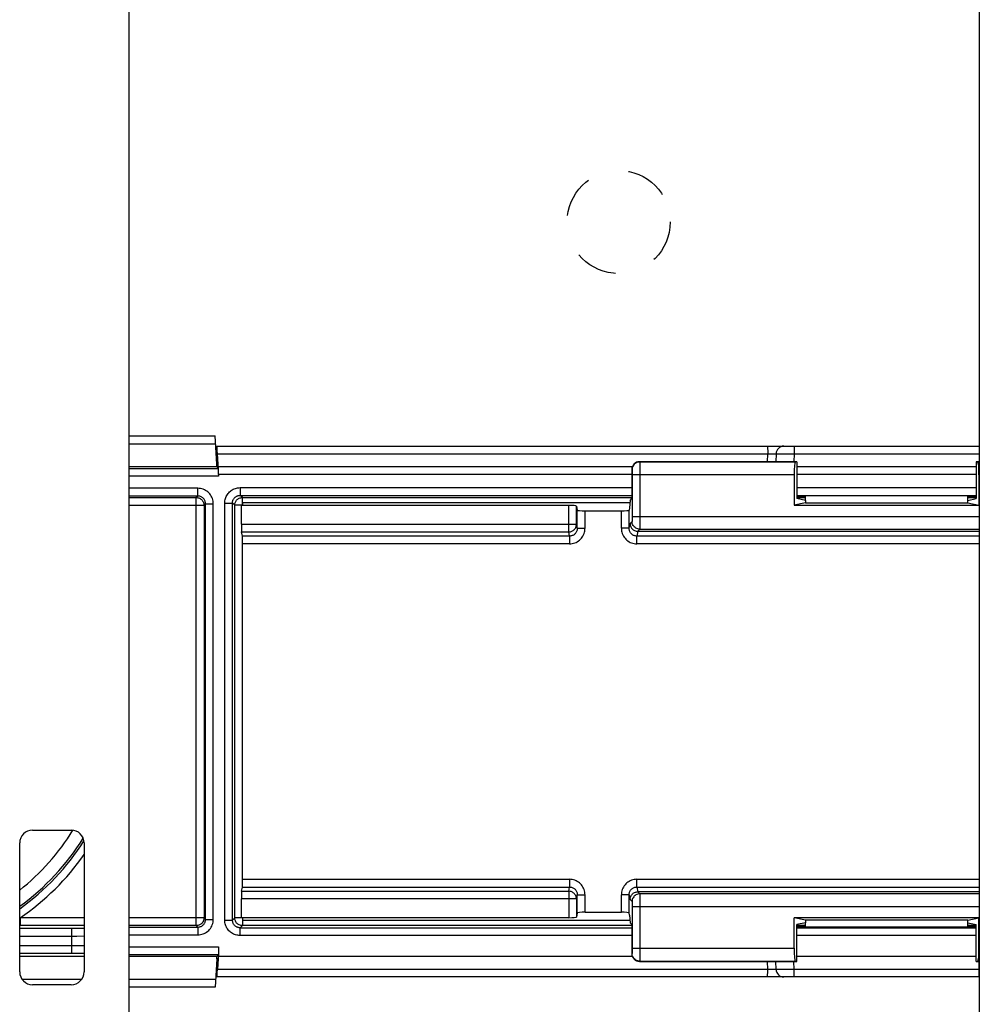
# Model space of a CAD drawing. Units: millimetres. Extents: x -60 to 60, y -264 to 264.
# Drawn here: x -23 to 14, y -31 to 7 of the extents above; entities that cross this region are included whole.
import ezdxf

# ---------------------------------------------------------------- set-up
doc = ezdxf.new("R2010")
doc.units = ezdxf.units.MM
doc.header["$LTSCALE"] = 16.335
doc.linetypes.add('HIDDEN', pattern=[0.2, 0.1, -0.1])
doc.layers.get('0').update_dxf_attribs({"linetype": 'CONTINUOUS'})
for name, color, linetype in [('DRAFT', 7, 'CONTINUOUS'), ('PUNTI_SALDATURA', 7, 'CONTINUOUS'), ('RACCORDO', 7, 'CONTINUOUS')]:
    doc.layers.add(name, color=color, linetype=linetype)

msp = doc.modelspace()

# ---------------------------------------------------------------- linework, layer by layer
at = {"color": 7, "linetype": 'CONTINUOUS'}
for p, q in [((14, 63.75), (14, -200.15)), ((-19, -200.15), (-19, 26.45)), ((-14.6, -11.65), (-14.6, -11.75)), ((0.436, -11.65), (-14.6, -11.65)), ((-22.75, -24.35), (-21.25, -24.35)), ((-23.25, -29.85), (-23.25, -24.85)), ((-20.75, -24.85), (-20.75, -29.85)), ((-14.6, -27.75), (-14.6, -27.85)), ((-14.6, -27.85), (0.436, -27.85)), ((-21.25, -30.35), (-22.75, -30.35))]:
    msp.add_line(p, q, dxfattribs=at)
for centre, radius, start, end in [((-14.5, -11.75), 2, 122.3089, 123.4971), ((-22.75, -24.85), 0.5, 90, 180), ((-21.25, -24.85), 0.5, 0, 90), ((-14.5, -27.75), 2, 236.5029, 237.6911), ((-22.75, -29.85), 0.5, 180, 270), ((-21.25, -29.85), 0.5, 270, 360)]:
    msp.add_arc(centre, radius, start, end, dxfattribs=at)
at = {"layer": 'DRAFT', "color": 7, "linetype": 'CONTINUOUS'}
for p, q in [((-15.6, -10.25), (-15.6, -10.15)), ((-15.6, -10.15), (-15.568, -10.15)), ((-15.568, -10.15), (-15.551, -10.149)), ((-15.551, -10.25), (-15.551, -10.149)), ((6.918, -10.054), (6.918, -11.487)), ((13.882, -10.054), (13.882, -11.487)), ((0.442, -11.554), (0.423, -11.845)), ((0.442, -11.554), (0.508, -11.487)), ((7.25, -11.654), (6.813, -11.741)), ((6.813, -11.741), (13.987, -11.741)), ((7.25, -11.554), (6.918, -11.487)), ((7.25, -11.554), (7.25, -11.654)), ((7.25, -11.654), (13.55, -11.654)), ((13.55, -11.554), (13.882, -11.487)), ((13.55, -11.654), (13.55, -11.554)), ((13.55, -11.654), (13.987, -11.741)), ((0.423, -27.655), (0.442, -27.946)), ((13.987, -27.759), (6.813, -27.759)), ((7.25, -27.846), (6.813, -27.759)), ((13.55, -27.846), (7.25, -27.846)), ((7.25, -27.846), (7.25, -27.946)), ((13.55, -27.846), (13.987, -27.759)), ((13.55, -27.946), (13.55, -27.846)), ((0.442, -27.946), (0.508, -28.013)), ((7.25, -27.946), (6.918, -28.013)), ((6.918, -29.446), (6.918, -28.013)), ((13.55, -27.946), (13.882, -28.013)), ((13.882, -29.446), (13.882, -28.013)), ((-15.6, -29.35), (-15.6, -29.25)), ((-15.6, -29.35), (-15.568, -29.35)), ((-15.551, -29.351), (-15.568, -29.35)), ((-15.53, -29.25), (-15.551, -29.25)), ((-15.551, -29.25), (-15.551, -29.351))]:
    msp.add_line(p, q, dxfattribs=at)
at = {"layer": 'PUNTI_SALDATURA', "color": 7, "linetype": 'HIDDEN'}
msp.add_circle((0, -0.75), 2, dxfattribs=at)
at = {"layer": 'RACCORDO', "color": 7, "linetype": 'CONTINUOUS'}
for p, q in [((-19, -9.05), (-15.658, -9.05)), ((-15.6, -10.15), (-15.658, -9.05)), ((-15.593, -9.45), (14, -9.45)), ((-15.568, -10.15), (-15.589, -9.745)), ((-15.551, -10.149), (-15.572, -9.745)), ((6.109, -9.745), (6.103, -10.054)), ((-15.6, -10.25), (-19, -10.25)), ((-15.535, -10.315), (-15.6, -10.25)), ((0.527, -10.25), (-15.551, -10.25)), ((6.918, -10.054), (0.808, -10.054)), ((6.918, -10.054), (6.856, -10.066)), ((13.882, -10.25), (6.918, -10.25)), ((14, -10.054), (13.882, -10.054)), ((13.882, -10.054), (13.944, -10.066)), ((-15.53, -10.55), (-15.53, -10.615)), ((0.508, -10.354), (0.508, -11.487)), ((6.813, -10.566), (6.813, -11.741)), ((13.987, -10.566), (13.987, -11.741)), ((13.601, -11.377), (7.199, -11.377)), ((7.199, -11.405), (7.25, -11.405)), ((7.25, -11.554), (7.25, -11.377)), ((13.55, -11.554), (13.55, -11.377)), ((13.55, -11.405), (13.601, -11.405)), ((-14.642, -12.479), (-14.642, -11.75)), ((-1.937, -11.75), (-14.642, -11.75)), ((-1.637, -11.776), (-1.605, -11.934)), ((0.423, -11.845), (0.405, -11.934)), ((-1.305, -11.96), (0.105, -11.96)), ((-14.605, -12.94), (-14.637, -12.778)), ((0.741, -12.754), (14, -12.754)), ((-14.6, -26.261), (-14.6, -13.239)), ((-14.637, -26.722), (-14.605, -26.56)), ((14, -26.746), (0.741, -26.746)), ((-14.642, -27.75), (-14.642, -27.021)), ((-1.937, -27.75), (-14.642, -27.75)), ((-1.605, -27.566), (-1.637, -27.724)), ((-1.305, -27.54), (0.105, -27.54)), ((0.423, -27.655), (0.405, -27.566)), ((6.813, -28.934), (6.813, -27.759)), ((13.987, -28.934), (13.987, -27.759)), ((0.508, -28.013), (0.508, -29.146)), ((7.199, -28.095), (7.25, -28.095)), ((13.601, -28.123), (7.199, -28.123)), ((7.25, -28.123), (7.25, -27.946)), ((13.55, -28.123), (13.55, -27.946)), ((13.55, -28.095), (13.601, -28.095)), ((-15.53, -28.885), (-15.53, -29.25)), ((-20.75, -29.25), (-23.25, -29.25)), ((-15.6, -29.25), (-19, -29.25)), ((-15.6, -29.35), (-15.658, -30.45)), ((-15.6, -29.25), (-15.535, -29.185)), ((-15.568, -29.35), (-15.589, -29.755)), ((-15.551, -29.351), (-15.572, -29.755)), ((0.527, -29.25), (-15.53, -29.25)), ((13.882, -29.25), (6.918, -29.25)), ((0.808, -29.446), (6.918, -29.446)), ((6.109, -29.755), (6.103, -29.446)), ((6.918, -29.446), (6.856, -29.434)), ((13.882, -29.446), (13.944, -29.434)), ((13.882, -29.446), (14, -29.446)), ((14, -30.05), (-15.593, -30.05)), ((-15.658, -30.45), (-19, -30.45))]:
    msp.add_line(p, q, dxfattribs=at)
at = {"layer": 'RACCORDO', "color": 250, "linetype": 'CONTINUOUS'}
for p, q in [((-15.657, -9.068), (-19, -9.068)), ((-15.641, -9.368), (-19, -9.368)), ((6.809, -9.45), (6.809, -9.745)), ((13.991, -9.45), (13.991, -9.745)), ((-15.572, -9.745), (5.788, -9.745)), ((5.783, -10.054), (5.788, -9.745)), ((5.788, -9.745), (5.858, -9.744)), ((5.858, -9.744), (5.924, -9.743)), ((5.924, -9.743), (5.984, -9.742)), ((5.984, -9.742), (6.02, -9.742)), ((6.144, -9.743), (6.188, -9.743)), ((6.188, -9.743), (6.282, -9.743)), ((6.282, -9.743), (6.52, -9.743)), ((6.52, -9.743), (6.809, -9.745)), ((6.809, -9.745), (6.803, -10.054)), ((6.809, -9.745), (13.991, -9.745)), ((13.991, -9.745), (14, -9.745)), ((13.991, -9.745), (13.997, -10.054)), ((-19, -10.315), (-15.535, -10.315)), ((0.808, -10.054), (0.821, -10.066)), ((6.856, -10.066), (0.821, -10.066)), ((0.822, -10.091), (0.822, -10.129)), ((0.822, -10.129), (0.823, -10.21)), ((0.823, -10.21), (0.824, -10.404)), ((14, -10.066), (13.944, -10.066)), ((-15.53, -10.615), (-19, -10.615)), ((0.508, -10.55), (-15.53, -10.55)), ((0.508, -10.354), (0.521, -10.366)), ((0.523, -10.401), (0.523, -10.424)), ((0.523, -10.424), (0.523, -10.448)), ((0.523, -10.448), (0.524, -10.487)), ((0.524, -10.487), (0.524, -10.532)), ((0.524, -10.532), (0.524, -12.175)), ((6.813, -10.566), (0.524, -10.566)), ((0.824, -10.404), (0.824, -12.175)), ((13.882, -10.55), (6.918, -10.55)), ((14, -10.566), (13.987, -10.566)), ((-14.691, -11.059), (-14.691, -11.359)), ((-14.691, -11.059), (0.508, -11.059)), ((6.918, -11.059), (13.882, -11.059)), ((-16.335, -11.085), (-19, -11.085)), ((-16.335, -11.385), (-19, -11.385)), ((-19, -11.445), (-16.395, -11.445)), ((-16.335, -11.385), (-16.395, -11.445)), ((-16.395, -28.055), (-16.395, -11.445)), ((-16.335, -11.385), (-16.335, -11.085)), ((-14.605, -11.445), (-14.691, -11.359)), ((-14.691, -11.359), (0.508, -11.359)), ((-14.605, -11.745), (-14.605, -11.445)), ((-14.605, -11.445), (0.508, -11.445)), ((6.918, -11.359), (13.882, -11.359)), ((6.918, -11.445), (7.25, -11.445)), ((7.199, -11.405), (7.199, -11.377)), ((13.55, -11.445), (13.882, -11.445)), ((13.601, -11.377), (13.601, -11.405)), ((-19, -11.745), (-16.095, -11.745)), ((-16.035, -11.685), (-16.095, -11.745)), ((-16.095, -11.745), (-16.095, -27.755)), ((-16.035, -27.815), (-16.035, -11.685)), ((-16.035, -11.685), (-15.735, -11.685)), ((-15.735, -27.815), (-15.735, -11.685)), ((-15.291, -27.841), (-15.291, -11.659)), ((-15.291, -11.659), (-14.991, -11.659)), ((-14.905, -11.745), (-14.991, -11.659)), ((-14.991, -27.841), (-14.991, -11.659)), ((-14.905, -27.755), (-14.905, -11.745)), ((-14.605, -11.745), (-14.905, -11.745)), ((-1.937, -12.778), (-1.937, -11.75)), ((-1.637, -12.479), (-1.637, -11.776)), ((-1.605, -12.637), (-1.605, -11.934)), ((-1.305, -12.637), (-1.305, -11.96)), ((0.105, -12.637), (0.105, -11.96)), ((0.405, -12.637), (0.405, -11.934)), ((0.524, -12.175), (0.524, -12.233)), ((0.524, -12.175), (14, -12.175)), ((0.824, -12.175), (0.823, -12.446)), ((-14.642, -12.479), (-1.637, -12.479)), ((-1.605, -12.637), (-1.637, -12.479)), ((0.405, -12.637), (0.442, -12.454)), ((0.521, -12.375), (0.442, -12.454)), ((0.524, -12.233), (0.523, -12.284)), ((0.523, -12.284), (0.523, -12.311)), ((0.823, -12.446), (0.823, -12.571)), ((-14.637, -12.778), (-1.937, -12.778)), ((-1.904, -12.94), (-14.605, -12.94)), ((-1.904, -12.94), (-1.937, -12.778)), ((-1.904, -12.94), (-1.904, -13.239)), ((-1.605, -12.637), (-1.305, -12.637)), ((0.405, -12.637), (0.105, -12.637)), ((0.741, -12.754), (0.704, -12.94)), ((0.704, -13.239), (0.704, -12.94)), ((14, -12.94), (0.704, -12.94)), ((0.821, -12.675), (0.742, -12.754)), ((0.821, -12.675), (14, -12.675)), ((-14.605, -26.261), (-14.605, -13.239)), ((-1.904, -13.239), (-14.6, -13.239)), ((14, -13.239), (0.704, -13.239)), ((-14.6, -26.261), (-1.904, -26.261)), ((-1.904, -26.261), (-1.904, -26.56)), ((0.704, -26.261), (14, -26.261)), ((0.704, -26.56), (0.704, -26.261)), ((-14.637, -26.722), (-1.937, -26.722)), ((-14.605, -26.56), (-1.904, -26.56)), ((-1.937, -26.722), (-1.904, -26.56)), ((-1.937, -26.722), (-1.937, -27.75)), ((0.704, -26.56), (14, -26.56)), ((0.704, -26.56), (0.741, -26.746)), ((0.742, -26.746), (0.821, -26.825)), ((-1.637, -27.021), (-14.642, -27.021)), ((-1.605, -26.863), (-1.637, -27.021)), ((-1.637, -27.021), (-1.637, -27.724)), ((-1.605, -26.863), (-1.305, -26.863)), ((-1.605, -27.566), (-1.605, -26.863)), ((-1.305, -27.54), (-1.305, -26.863)), ((0.405, -26.863), (0.105, -26.863)), ((0.105, -27.54), (0.105, -26.863)), ((0.405, -27.566), (0.405, -26.863)), ((0.405, -26.863), (0.442, -27.046)), ((0.442, -27.046), (0.521, -27.125)), ((14, -26.825), (0.821, -26.825)), ((0.822, -26.849), (0.822, -26.888)), ((0.822, -26.888), (0.823, -26.968)), ((0.823, -26.968), (0.824, -27.162)), ((0.523, -27.16), (0.523, -27.182)), ((0.523, -27.182), (0.523, -27.207)), ((0.523, -27.207), (0.524, -27.246)), ((0.524, -27.246), (0.524, -27.29)), ((0.524, -27.29), (0.524, -28.934)), ((14, -27.325), (0.524, -27.325)), ((0.824, -27.162), (0.824, -28.934)), ((-23.231, -27.755), (-23.25, -27.728)), ((-23.231, -27.755), (-23.231, -28.055)), ((-20.75, -27.755), (-23.231, -27.755)), ((-16.095, -27.755), (-19, -27.755)), ((-16.095, -27.755), (-16.035, -27.815)), ((-16.035, -27.815), (-15.735, -27.815)), ((-15.291, -27.841), (-14.991, -27.841)), ((-14.905, -27.755), (-14.991, -27.841)), ((-14.605, -27.755), (-14.905, -27.755)), ((-14.605, -27.755), (-14.605, -28.055)), ((-23.231, -28.055), (-23.25, -28.054)), ((-23.25, -28.061), (-23.231, -28.055)), ((-21.142, -28.174), (-23.25, -28.174)), ((-20.75, -28.055), (-23.231, -28.055)), ((-21.242, -28.174), (-21.242, -29.126)), ((-20.957, -28.173), (-21.142, -28.174)), ((-20.839, -28.172), (-20.957, -28.173)), ((-20.75, -28.17), (-20.839, -28.172)), ((-16.395, -28.055), (-19, -28.055)), ((-19, -28.115), (-16.335, -28.115)), ((-16.395, -28.055), (-16.335, -28.115)), ((-16.335, -28.115), (-16.335, -28.415)), ((-14.605, -28.055), (-14.691, -28.141)), ((-14.691, -28.141), (0.508, -28.141)), ((-14.691, -28.441), (-14.691, -28.141)), ((0.508, -28.055), (-14.605, -28.055)), ((7.25, -28.055), (6.918, -28.055)), ((6.918, -28.141), (13.882, -28.141)), ((7.199, -28.095), (7.199, -28.123)), ((13.882, -28.055), (13.55, -28.055)), ((13.601, -28.123), (13.601, -28.095)), ((-21.03, -28.474), (-23.25, -28.474)), ((-20.75, -28.472), (-21.03, -28.474)), ((-19, -28.415), (-16.335, -28.415)), ((0.508, -28.441), (-14.691, -28.441)), ((13.882, -28.441), (6.918, -28.441)), ((-23.25, -28.826), (-20.989, -28.826)), ((-20.989, -28.826), (-20.75, -28.828)), ((-19, -28.885), (-15.53, -28.885)), ((0.524, -28.991), (0.523, -29.042)), ((0.524, -28.934), (6.813, -28.934)), ((0.524, -28.934), (0.524, -28.991)), ((0.824, -28.934), (0.823, -29.205)), ((13.987, -28.934), (14, -28.934)), ((-23.25, -29.126), (-21.065, -29.126)), ((-21.065, -29.126), (-20.904, -29.127)), ((-20.904, -29.127), (-20.796, -29.129)), ((-20.796, -29.129), (-20.75, -29.13)), ((-15.535, -29.185), (-19, -29.185)), ((0.521, -29.134), (0.508, -29.146)), ((0.523, -29.042), (0.523, -29.07)), ((0.823, -29.205), (0.823, -29.33)), ((5.788, -29.755), (-15.572, -29.755)), ((0.821, -29.434), (0.808, -29.446)), ((0.821, -29.434), (6.856, -29.434)), ((5.788, -29.755), (5.783, -29.446)), ((5.952, -29.757), (5.885, -29.757)), ((6.009, -29.758), (5.952, -29.757)), ((6.04, -29.758), (6.009, -29.758)), ((6.066, -29.757), (6.04, -29.758)), ((6.274, -29.757), (6.192, -29.757)), ((6.485, -29.757), (6.274, -29.757)), ((6.809, -29.755), (6.485, -29.757)), ((6.809, -29.755), (6.803, -29.446)), ((13.991, -29.755), (6.809, -29.755)), ((6.809, -30.05), (6.809, -29.755)), ((13.944, -29.434), (14, -29.434)), ((13.991, -29.755), (13.997, -29.446)), ((14, -29.755), (13.991, -29.755)), ((13.991, -30.05), (13.991, -29.755)), ((-23.162, -30.132), (-20.838, -30.132)), ((-19, -30.132), (-15.641, -30.132)), ((-19, -30.432), (-15.657, -30.432))]:
    msp.add_line(p, q, dxfattribs=at)
for points in [[(5.767, -9.45), (5.769, -9.452), (5.771, -9.456), (5.773, -9.464), (5.775, -9.475), (5.777, -9.489), (5.779, -9.506), (5.781, -9.525), (5.782, -9.547), (5.784, -9.571), (5.785, -9.597), (5.786, -9.624), (5.787, -9.653), (5.787, -9.683), (5.788, -9.714), (5.788, -9.745)], [(6.02, -9.742), (6.05, -9.742), (6.062, -9.743), (6.074, -9.743), (6.084, -9.743), (6.093, -9.743), (6.1, -9.744), (6.105, -9.744), (6.108, -9.744), (6.109, -9.745)], [(6.109, -9.745), (6.111, -9.744), (6.118, -9.744), (6.129, -9.744), (6.144, -9.743)], [(0.821, -10.066), (0.781, -10.069), (0.743, -10.076), (0.706, -10.089), (0.671, -10.106), (0.638, -10.128), (0.608, -10.154), (0.583, -10.184), (0.561, -10.216), (0.543, -10.251), (0.531, -10.289), (0.523, -10.327), (0.521, -10.366)], [(0.821, -10.066), (0.821, -10.07), (0.821, -10.078), (0.822, -10.091)], [(0.521, -10.366), (0.521, -10.368), (0.521, -10.371), (0.522, -10.376), (0.522, -10.383), (0.522, -10.391), (0.523, -10.401)], [(-15.291, -11.659), (-15.289, -11.613), (-15.284, -11.569), (-15.276, -11.525), (-15.264, -11.483), (-15.25, -11.441), (-15.233, -11.401), (-15.212, -11.362), (-15.189, -11.325), (-15.163, -11.289), (-15.135, -11.256), (-15.104, -11.224), (-15.071, -11.195), (-15.037, -11.169), (-15.001, -11.145), (-14.962, -11.124), (-14.922, -11.105), (-14.879, -11.089), (-14.835, -11.077), (-14.789, -11.068), (-14.741, -11.062), (-14.691, -11.059)], [(-16.395, -11.445), (-16.363, -11.447), (-16.332, -11.451), (-16.302, -11.46), (-16.273, -11.471), (-16.245, -11.485), (-16.219, -11.502), (-16.194, -11.522), (-16.172, -11.544), (-16.152, -11.569), (-16.135, -11.595), (-16.121, -11.623), (-16.11, -11.652), (-16.101, -11.682), (-16.097, -11.713), (-16.095, -11.745)], [(-15.735, -11.685), (-15.738, -11.633), (-15.745, -11.581), (-15.756, -11.531), (-15.771, -11.481), (-15.791, -11.433), (-15.815, -11.387), (-15.843, -11.343), (-15.875, -11.301), (-15.909, -11.263), (-15.947, -11.228), (-15.987, -11.196), (-16.031, -11.168), (-16.077, -11.144), (-16.125, -11.123), (-16.176, -11.107), (-16.227, -11.095), (-16.28, -11.088), (-16.335, -11.085)], [(-16.035, -11.685), (-16.036, -11.659), (-16.04, -11.633), (-16.045, -11.608), (-16.053, -11.583), (-16.063, -11.559), (-16.075, -11.536), (-16.089, -11.514), (-16.105, -11.493), (-16.122, -11.474), (-16.141, -11.457), (-16.161, -11.441), (-16.183, -11.427), (-16.206, -11.415), (-16.23, -11.404), (-16.255, -11.396), (-16.282, -11.39), (-16.308, -11.387), (-16.335, -11.385)], [(-14.991, -11.659), (-14.99, -11.636), (-14.987, -11.614), (-14.983, -11.592), (-14.978, -11.571), (-14.97, -11.55), (-14.962, -11.53), (-14.952, -11.511), (-14.94, -11.492), (-14.927, -11.474), (-14.913, -11.457), (-14.897, -11.442), (-14.881, -11.427), (-14.864, -11.414), (-14.846, -11.402), (-14.827, -11.392), (-14.806, -11.382), (-14.785, -11.374), (-14.763, -11.368), (-14.74, -11.363), (-14.716, -11.36), (-14.691, -11.359)], [(-14.905, -11.745), (-14.903, -11.713), (-14.899, -11.682), (-14.89, -11.652), (-14.879, -11.623), (-14.865, -11.595), (-14.848, -11.569), (-14.828, -11.544), (-14.806, -11.522), (-14.781, -11.502), (-14.755, -11.485), (-14.727, -11.471), (-14.698, -11.46), (-14.668, -11.451), (-14.637, -11.447), (-14.605, -11.445)], [(-1.937, -12.778), (-1.906, -12.776), (-1.875, -12.771), (-1.845, -12.763), (-1.816, -12.752), (-1.788, -12.738), (-1.762, -12.721), (-1.737, -12.702), (-1.715, -12.679), (-1.695, -12.655), (-1.677, -12.629), (-1.663, -12.601), (-1.652, -12.572), (-1.643, -12.541), (-1.638, -12.51), (-1.637, -12.479)], [(0.523, -12.311), (0.523, -12.334), (0.522, -12.342), (0.522, -12.35), (0.522, -12.357), (0.522, -12.363), (0.521, -12.368), (0.521, -12.371), (0.521, -12.374), (0.521, -12.375)], [(0.821, -12.675), (0.781, -12.673), (0.743, -12.665), (0.706, -12.652), (0.671, -12.635), (0.638, -12.613), (0.608, -12.587), (0.583, -12.558), (0.561, -12.525), (0.543, -12.49), (0.531, -12.453), (0.523, -12.414), (0.521, -12.375)], [(0.823, -12.571), (0.822, -12.63), (0.822, -12.644), (0.821, -12.656), (0.821, -12.666), (0.821, -12.672), (0.821, -12.675)], [(-1.605, -12.637), (-1.606, -12.664), (-1.61, -12.691), (-1.615, -12.717), (-1.623, -12.742), (-1.633, -12.766), (-1.646, -12.79), (-1.66, -12.812), (-1.676, -12.833), (-1.693, -12.852), (-1.713, -12.87), (-1.733, -12.886), (-1.755, -12.9), (-1.779, -12.912), (-1.803, -12.922), (-1.828, -12.93), (-1.853, -12.935), (-1.879, -12.939), (-1.904, -12.94)], [(-1.904, -13.239), (-1.852, -13.236), (-1.801, -13.23), (-1.751, -13.219), (-1.702, -13.203), (-1.653, -13.183), (-1.606, -13.159), (-1.562, -13.131), (-1.521, -13.099), (-1.482, -13.064), (-1.447, -13.025), (-1.414, -12.984), (-1.386, -12.939), (-1.362, -12.893), (-1.342, -12.844), (-1.326, -12.793), (-1.314, -12.743), (-1.308, -12.691), (-1.305, -12.637)], [(0.105, -12.637), (0.108, -12.691), (0.114, -12.743), (0.126, -12.793), (0.142, -12.844), (0.162, -12.893), (0.186, -12.939), (0.214, -12.984), (0.247, -13.025), (0.282, -13.064), (0.321, -13.099), (0.362, -13.131), (0.406, -13.159), (0.453, -13.183), (0.502, -13.203), (0.551, -13.219), (0.601, -13.23), (0.652, -13.236), (0.704, -13.239)], [(0.704, -12.94), (0.679, -12.939), (0.653, -12.935), (0.628, -12.93), (0.603, -12.922), (0.579, -12.912), (0.555, -12.9), (0.533, -12.886), (0.513, -12.87), (0.493, -12.852), (0.476, -12.833), (0.46, -12.812), (0.446, -12.79), (0.434, -12.766), (0.423, -12.742), (0.415, -12.717), (0.41, -12.691), (0.406, -12.664), (0.405, -12.637)], [(-1.305, -26.863), (-1.308, -26.809), (-1.314, -26.757), (-1.326, -26.707), (-1.342, -26.656), (-1.362, -26.607), (-1.386, -26.561), (-1.414, -26.516), (-1.447, -26.475), (-1.482, -26.436), (-1.521, -26.401), (-1.562, -26.369), (-1.606, -26.341), (-1.653, -26.317), (-1.702, -26.297), (-1.751, -26.281), (-1.801, -26.27), (-1.852, -26.264), (-1.904, -26.261)], [(0.704, -26.261), (0.652, -26.264), (0.601, -26.27), (0.551, -26.281), (0.502, -26.297), (0.453, -26.317), (0.406, -26.341), (0.362, -26.369), (0.321, -26.401), (0.282, -26.436), (0.247, -26.475), (0.214, -26.516), (0.186, -26.561), (0.162, -26.607), (0.142, -26.656), (0.126, -26.707), (0.114, -26.757), (0.108, -26.809), (0.105, -26.863)], [(-1.637, -27.021), (-1.638, -26.99), (-1.643, -26.959), (-1.652, -26.928), (-1.663, -26.899), (-1.677, -26.871), (-1.695, -26.845), (-1.715, -26.821), (-1.737, -26.798), (-1.762, -26.779), (-1.788, -26.762), (-1.816, -26.748), (-1.845, -26.737), (-1.875, -26.729), (-1.906, -26.724), (-1.937, -26.722)], [(-1.904, -26.56), (-1.879, -26.561), (-1.853, -26.565), (-1.828, -26.57), (-1.803, -26.578), (-1.779, -26.588), (-1.755, -26.6), (-1.733, -26.614), (-1.713, -26.63), (-1.693, -26.648), (-1.676, -26.667), (-1.66, -26.688), (-1.646, -26.71), (-1.634, -26.734), (-1.623, -26.758), (-1.615, -26.783), (-1.61, -26.809), (-1.606, -26.836), (-1.605, -26.863)], [(0.405, -26.863), (0.406, -26.836), (0.41, -26.809), (0.415, -26.783), (0.423, -26.758), (0.433, -26.734), (0.446, -26.71), (0.46, -26.688), (0.476, -26.667), (0.493, -26.648), (0.513, -26.63), (0.533, -26.614), (0.555, -26.6), (0.579, -26.588), (0.603, -26.578), (0.628, -26.57), (0.653, -26.565), (0.679, -26.561), (0.704, -26.56)], [(0.821, -26.825), (0.781, -26.827), (0.743, -26.835), (0.706, -26.848), (0.671, -26.865), (0.638, -26.887), (0.608, -26.913), (0.583, -26.942), (0.561, -26.975), (0.543, -27.01), (0.531, -27.047), (0.523, -27.086), (0.521, -27.125)], [(0.521, -27.125), (0.521, -27.126), (0.521, -27.13), (0.522, -27.135), (0.522, -27.141), (0.522, -27.15), (0.523, -27.16)], [(0.821, -26.825), (0.821, -26.828), (0.821, -26.837), (0.822, -26.849)], [(-16.095, -27.755), (-16.097, -27.787), (-16.101, -27.818), (-16.11, -27.848), (-16.121, -27.877), (-16.135, -27.905), (-16.152, -27.931), (-16.172, -27.956), (-16.194, -27.978), (-16.219, -27.998), (-16.245, -28.015), (-16.273, -28.029), (-16.302, -28.04), (-16.332, -28.049), (-16.363, -28.053), (-16.395, -28.055)], [(-16.335, -28.415), (-16.282, -28.412), (-16.231, -28.405), (-16.181, -28.394), (-16.131, -28.379), (-16.083, -28.359), (-16.037, -28.335), (-15.994, -28.308), (-15.952, -28.276), (-15.914, -28.242), (-15.879, -28.204), (-15.847, -28.163), (-15.819, -28.12), (-15.794, -28.073), (-15.773, -28.024), (-15.757, -27.973), (-15.745, -27.922), (-15.738, -27.869), (-15.735, -27.815)], [(-16.335, -28.115), (-16.309, -28.114), (-16.283, -28.11), (-16.258, -28.105), (-16.233, -28.097), (-16.209, -28.087), (-16.186, -28.075), (-16.164, -28.061), (-16.144, -28.046), (-16.125, -28.028), (-16.107, -28.009), (-16.091, -27.989), (-16.077, -27.967), (-16.065, -27.944), (-16.054, -27.919), (-16.046, -27.894), (-16.04, -27.868), (-16.037, -27.842), (-16.035, -27.815)], [(-14.691, -28.441), (-14.737, -28.439), (-14.781, -28.434), (-14.825, -28.426), (-14.867, -28.414), (-14.909, -28.4), (-14.949, -28.383), (-14.988, -28.362), (-15.025, -28.339), (-15.061, -28.313), (-15.094, -28.285), (-15.126, -28.254), (-15.155, -28.221), (-15.181, -28.187), (-15.205, -28.151), (-15.226, -28.112), (-15.245, -28.072), (-15.261, -28.029), (-15.273, -27.985), (-15.282, -27.939), (-15.288, -27.891), (-15.291, -27.841)], [(-14.691, -28.141), (-14.714, -28.14), (-14.736, -28.137), (-14.758, -28.133), (-14.779, -28.128), (-14.8, -28.12), (-14.82, -28.112), (-14.839, -28.102), (-14.858, -28.09), (-14.876, -28.077), (-14.893, -28.063), (-14.908, -28.047), (-14.923, -28.031), (-14.936, -28.014), (-14.948, -27.996), (-14.958, -27.977), (-14.968, -27.956), (-14.976, -27.935), (-14.982, -27.913), (-14.987, -27.89), (-14.99, -27.866), (-14.991, -27.841)], [(-14.605, -28.055), (-14.637, -28.053), (-14.668, -28.049), (-14.698, -28.04), (-14.727, -28.029), (-14.755, -28.015), (-14.781, -27.998), (-14.806, -27.978), (-14.828, -27.956), (-14.848, -27.931), (-14.865, -27.905), (-14.879, -27.877), (-14.89, -27.848), (-14.899, -27.818), (-14.903, -27.787), (-14.905, -27.755)], [(0.523, -29.07), (0.523, -29.092), (0.522, -29.101), (0.522, -29.109), (0.522, -29.116), (0.522, -29.122), (0.521, -29.126), (0.521, -29.13), (0.521, -29.132), (0.521, -29.134)], [(0.821, -29.434), (0.781, -29.431), (0.743, -29.424), (0.706, -29.411), (0.671, -29.394), (0.638, -29.372), (0.608, -29.346), (0.583, -29.316), (0.561, -29.284), (0.543, -29.249), (0.531, -29.211), (0.523, -29.173), (0.521, -29.134)], [(0.823, -29.33), (0.822, -29.389), (0.822, -29.403), (0.821, -29.415), (0.821, -29.425), (0.821, -29.431), (0.821, -29.434)], [(5.767, -30.05), (5.769, -30.048), (5.771, -30.044), (5.773, -30.036), (5.775, -30.025), (5.777, -30.011), (5.779, -29.994), (5.781, -29.975), (5.782, -29.953), (5.784, -29.929), (5.785, -29.903), (5.786, -29.876), (5.787, -29.847), (5.787, -29.817), (5.788, -29.786), (5.788, -29.755)], [(5.885, -29.757), (5.812, -29.756), (5.788, -29.755)], [(6.109, -29.755), (6.108, -29.756), (6.105, -29.756), (6.101, -29.756), (6.094, -29.757), (6.087, -29.757), (6.077, -29.757), (6.066, -29.757)], [(6.192, -29.757), (6.154, -29.757), (6.139, -29.757), (6.127, -29.756), (6.117, -29.756), (6.111, -29.756), (6.109, -29.755)]]:
    msp.add_lwpolyline(points, dxfattribs=at)
at = {"layer": 'RACCORDO', "color": 7, "linetype": 'CONTINUOUS'}
for points in [[(0.442, -12.454), (0.443, -12.485), (0.448, -12.516), (0.456, -12.546), (0.468, -12.576), (0.482, -12.604), (0.499, -12.63), (0.519, -12.655), (0.541, -12.677), (0.566, -12.697), (0.592, -12.714), (0.62, -12.728), (0.649, -12.739), (0.68, -12.747), (0.711, -12.752), (0.742, -12.754)], [(0.442, -27.046), (0.443, -27.015), (0.448, -26.984), (0.456, -26.954), (0.468, -26.924), (0.482, -26.896), (0.499, -26.87), (0.519, -26.845), (0.541, -26.823), (0.566, -26.803), (0.592, -26.786), (0.62, -26.772), (0.649, -26.761), (0.68, -26.753), (0.71, -26.748), (0.741, -26.746)]]:
    msp.add_lwpolyline(points, dxfattribs=at)
for centre, start, end in [((6.409, -9.75), 90, 179), ((6.409, -29.75), 181, 270)]:
    msp.add_arc(centre, 0.3, start, end, dxfattribs=at)
at = {"layer": 'RACCORDO', "color": 250, "linetype": 'CONTINUOUS'}
for radius, start, end in [(8.816, 308.1899, 328.5068), (9.316, 305.8098, 328.1656), (9.395, 305.4674, 327.7369), (9.695, 304.3385, 325.107)]:
    msp.add_arc((-28.7, -19.75), radius, start, end, dxfattribs=at)
at = {"layer": 'RACCORDO', "color": 7, "linetype": 'CONTINUOUS'}
for centre, major_axis, ratio, start_param, end_param in [((-15.584, -9.75), (-0.016, 0.3), 0.017452, 6.282271, 7.835615), ((-15.577, -9.75), (-0.016, 0.3), 0.017452, -1.554257, -0.000914), ((-15.535, -10.55), (0, 0.3), 0.017455, -1.570796, 0), ((0.808, -10.354), (0.212, -0.212), 0.999695, 2.356347, 3.926839), ((6.856, -10.566), (0, 0.5), 0.087489, 0.017453, 1.570796), ((13.944, -10.566), (0, 0.5), 0.087489, -1.570796, -0.017453), ((7.199, -11.382), (0.3, 0), 0.01746, 1.571406, 2.789957), ((7.199, -11.399), (0.3, 0), 0.01745, -2.792765, -1.570796), ((13.601, -11.382), (0.3, 0), 0.01746, 0.351636, 1.570187), ((13.601, -11.399), (0.3, 0), 0.01745, -1.570796, -0.348827), ((-1.937, -11.776), (0.3, 0), 0.087489, 0.017453, 1.570796), ((-1.305, -11.934), (0.3, 0), 0.087489, -3.124139, -1.570796), ((0.105, -11.934), (0.3, 0), 0.087489, -1.570796, -0.017453), ((-14.637, -12.479), (0, 0.3), 0.017455, 1.570796, 3.054326), ((-14.605, -13.239), (0, 0.3), 0.017455, -1.570796, -0.087266), ((-14.605, -26.261), (0, 0.3), 0.017455, -3.054326, -1.570796), ((-14.637, -27.021), (0, 0.3), 0.017455, 0.087266, 1.570796), ((-1.937, -27.724), (0.3, 0), 0.087489, -1.570796, -0.017453), ((-1.305, -27.566), (0.3, 0), 0.087489, 1.570796, 3.124139), ((0.105, -27.566), (0.3, 0), 0.087489, 0.017453, 1.570796), ((7.199, -28.101), (0.3, 0), 0.01745, 1.570796, 2.792765), ((7.199, -28.118), (0.3, 0), 0.01746, -2.789956, -1.571406), ((13.601, -28.101), (0.3, 0), 0.01745, 0.348827, 1.570796), ((13.601, -28.118), (0.3, 0), 0.01746, -1.570187, -0.351636), ((6.856, -28.934), (0, 0.5), 0.087489, 1.570796, 3.124139), ((13.944, -28.934), (0, 0.5), 0.087489, -3.124139, -1.570796), ((0.808, -29.146), (0.212, 0.212), 0.999695, -3.926839, -2.356347), ((-15.584, -29.75), (0.016, 0.3), 0.017452, -4.694022, -3.140679), ((-15.577, -29.75), (0.016, 0.3), 0.017452, -3.140679, -1.587336)]:
    msp.add_ellipse(centre, major_axis=major_axis, ratio=ratio, start_param=start_param, end_param=end_param, dxfattribs=at)

doc.saveas('drawing.dxf')
